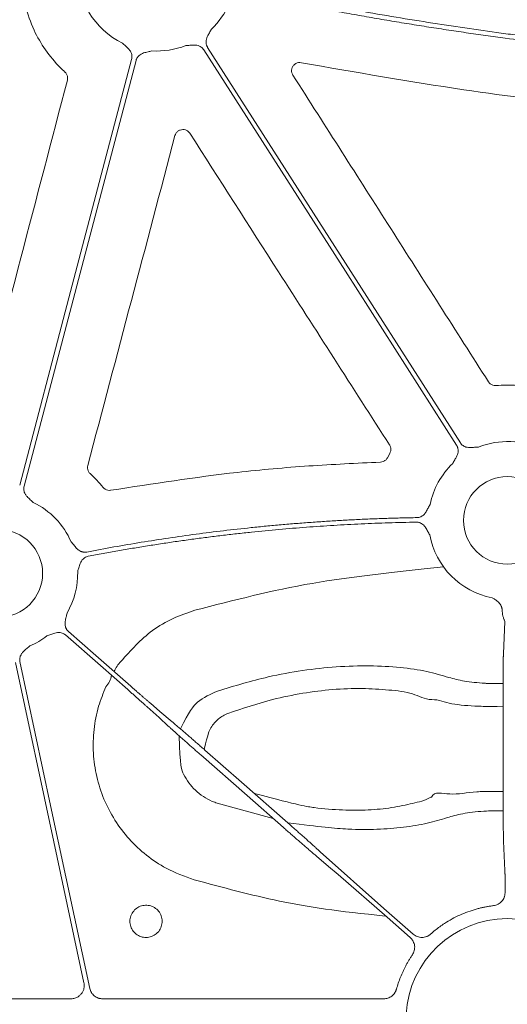
# Model space of a CAD drawing. Units: inches. Extents: x 10218 to 146133, y 1405 to 11083.
# Drawn here: x 15026 to 15071, y 3498 to 3588 of the extents above; entities that cross this region are included whole.
import ezdxf

# ---------------------------------------------------------------- set-up
doc = ezdxf.new("R2010")
doc.units = ezdxf.units.IN
doc.header["$MEASUREMENT"] = 0
doc.layers.get('0').update_dxf_attribs({"lineweight": 0})

msp = doc.modelspace()

# ---------------------------------------------------------------- linework, layer by layer
for p, q in [((15060.21957, 3548.35635), (15060.00616, 3547.96418)), ((15070.78481, 3532.89341), (15070.64454, 3530.00667)), ((15070.61168, 3525.25089), (15070.62081, 3516.76369)), ((15044.38368, 3516.26624), (15049.52254, 3514.86157)), ((15070.65412, 3512.788), (15070.78481, 3510.0983)), ((15070.79349, 3508.64334), (15070.79349, 3508.06173)), ((15030.98705, 3498.32255), (15004.32986, 3498.32255)), ((15059.671, 3498.32255), (15033.87655, 3498.32255))]:
    msp.add_line(p, q)
at = {"flags": 128}
for points in [[(15043.16533, 3585.3903), (15056.14593, 3565.07474), (15066.34495, 3549.1125)], [(15066.69444, 3549.33582), (15053.71387, 3569.65138), (15043.51482, 3585.61359)], [(15036.54261, 3584.51869), (15030.79205, 3562.64062), (15026.27371, 3545.45069)], [(15026.6748, 3545.34528), (15032.4254, 3567.22336), (15036.94373, 3584.41326)], [(15030.47547, 3531.70122), (15033.67352, 3528.89294), (15036.18627, 3526.68645)], [(15036.45992, 3526.99811), (15033.26187, 3529.80639), (15030.74913, 3532.01289)], [(15025.89315, 3529.16606), (15029.40598, 3512.70971), (15032.16605, 3499.77978)], [(15032.69756, 3499.2764), (15029.11425, 3516.06309), (15026.29879, 3529.25261)], [(15040.25431, 3523.74248), (15039.13993, 3524.68789), (15038.26431, 3525.43075)], [(15037.97369, 3525.09975), (15039.05521, 3524.11688), (15039.90494, 3523.34463)], [(15042.87946, 3520.69497), (15047.13401, 3516.959), (15050.47688, 3514.02353)], [(15050.86358, 3514.46388), (15046.60902, 3518.19991), (15043.26618, 3521.13538)], [(15062.36809, 3504.24747), (15059.67375, 3506.61348), (15053.8381, 3511.81424)], [(15053.48873, 3511.41637), (15054.60314, 3510.47096), (15055.47873, 3509.72816)], [(15055.47873, 3509.72816), (15059.97746, 3505.79485), (15062.09441, 3503.93587)]]:
    msp.add_lwpolyline(points, dxfattribs=at)
for centre in [(15071.00087, 3542.21083), (15024.35851, 3537.34868)]:
    msp.add_circle(centre, 4.0168)
for centre, radius, start, end in [((15038.85892, 3592.51529), 7.23677, 177.7986711, 244.1448255), ((15038.85892, 3592.51529), 7.23677, 313.7047222, 336.5313524), ((15038.85892, 3592.51529), 7.23677, 266.4013234, 291.4482243), ((15071.00087, 3542.21083), 7.23677, 63.6090798, 111.4482243), ((15071.00087, 3542.21083), 7.23677, 133.7047222, 168.3106862), ((15024.35851, 3537.34868), 7.23677, 23.5917101, 64.1448255), ((15071.00087, 3542.21083), 7.23677, 190.5717856, 258.871751), ((15024.35851, 3537.34868), 7.23677, 329.8410722, 1.3306106), ((15024.35851, 3537.34868), 7.23677, 293.1779233, 307.5845743), ((15038.75708, 3526.3807), 4.31478, 137.839952, 152.822004), ((15032.7516, 3528.28407), 1.95713, 316.8497924, 351.7096357), ((15071.00087, 3496.39086), 9.28559, 3.038292, 176.961708)]:
    msp.add_arc(centre, radius, start, end)
for points, knots in [([(15046.93559, 3590.54922), (15047.56135, 3590.42122), (15048.80996, 3590.16581), (15050.68099, 3589.79555), (15052.54511, 3589.43583), (15054.4025, 3589.08752), (15056.25312, 3588.75039), (15058.09698, 3588.42448), (15059.93407, 3588.1098), (15061.7644, 3587.80634), (15063.58797, 3587.5141), (15065.40477, 3587.23309), (15067.21481, 3586.96329), (15069.01808, 3586.70472), (15071.23838, 3586.39903), (15073.87291, 3586.05681), (15076.91909, 3585.69144), (15079.94846, 3585.35857), (15082.96103, 3585.05826), (15085.95678, 3584.79028), (15088.93576, 3584.55543), (15091.89781, 3584.35078), (15093.86779, 3584.24135), (15094.84965, 3584.18682)], [0, 0, 0, 0, 0.03960535, 0.07902794, 0.11826879, 0.15732894, 0.19620944, 0.23491134, 0.27343572, 0.31178367, 0.3499563, 0.38795473, 0.42578009, 0.46343354, 0.50091626, 0.56475564, 0.62816696, 0.69115638, 0.75373021, 0.81589486, 0.8776569, 0.93902301, 1, 1, 1, 1]), ([(15094.82783, 3584.60314), (15094.26896, 3584.63352), (15093.14921, 3584.6944), (15091.46725, 3584.79889), (15089.77976, 3584.91321), (15088.08679, 3585.03831), (15086.38832, 3585.17393), (15084.68435, 3585.32013), (15082.9749, 3585.47691), (15081.25995, 3585.64427), (15079.5395, 3585.8222), (15077.81356, 3586.01071), (15076.08213, 3586.20979), (15074.34521, 3586.41945), (15072.60279, 3586.63968), (15070.32796, 3586.94007), (15067.51534, 3587.33442), (15064.16024, 3587.84009), (15060.782, 3588.38431), (15057.3806, 3588.9669), (15053.95618, 3589.58859), (15050.50815, 3590.24653), (15048.20513, 3590.71455), (15047.0487, 3590.94955)], [0, 0, 0, 0, 0.034803284, 0.069733101, 0.104790737, 0.139977461, 0.175294529, 0.210743183, 0.246324651, 0.282040149, 0.317890876, 0.353878021, 0.390002757, 0.426266245, 0.462669633, 0.499214055, 0.568950241, 0.639276068, 0.710198865, 0.781725777, 0.853863772, 0.926619639, 1, 1, 1, 1]), ([(15026.78152, 3589.4465), (15027.02264, 3588.68151), (15027.47185, 3587.25628), (15028.60464, 3585.35349), (15029.62342, 3584.11352), (15030.28261, 3583.49013), (15030.42579, 3583.35472)], [0, 0, 0, 0, 0.33359606, 0.62151893, 0.91778965, 1, 1, 1, 1]), ([(15043.51482, 3585.6136), (15043.49916, 3585.6397), (15043.46808, 3585.69152), (15043.43145, 3585.77416), (15043.40292, 3585.85933), (15043.38311, 3585.94741), (15043.37192, 3586.03827), (15043.36781, 3586.1764), (15043.39396, 3586.36764), (15043.47301, 3586.58688), (15043.57624, 3586.7831), (15043.70868, 3587.00858), (15043.7998, 3587.17527), (15043.8591, 3587.28376)], [0, 0, 0, 0, 0.050417312, 0.100082293, 0.149482737, 0.199114236, 0.249465561, 0.30100501, 0.427904065, 0.566518515, 0.685120559, 0.795070814, 1, 1, 1, 1]), ([(15035.70298, 3586.00293), (15035.79268, 3585.91784), (15035.9305, 3585.7871), (15036.12568, 3585.61307), (15036.28398, 3585.45806), (15036.42644, 3585.2736), (15036.52315, 3585.07214), (15036.56964, 3584.87901), (15036.57897, 3584.69606), (15036.55478, 3584.57805), (15036.54262, 3584.5187)], [0, 0, 0, 0, 0.204999542, 0.314987545, 0.433630308, 0.572016514, 0.69923326, 0.800923913, 0.899866084, 1, 1, 1, 1]), ([(15041.50511, 3585.77968), (15041.62848, 3585.78791), (15041.81803, 3585.80055), (15042.07829, 3585.82598), (15042.29955, 3585.83721), (15042.53173, 3585.81683), (15042.74538, 3585.75129), (15042.91884, 3585.6545), (15043.05963, 3585.53728), (15043.12996, 3585.43949), (15043.16533, 3585.3903)], [0, 0, 0, 0, 0.20499954, 0.31498755, 0.43363031, 0.57201651, 0.69923326, 0.80092391, 0.89986608, 1, 1, 1, 1]), ([(15036.94373, 3584.41326), (15036.9523, 3584.44247), (15036.96929, 3584.50045), (15037.0052, 3584.58341), (15037.04845, 3584.66214), (15037.09975, 3584.73642), (15037.15894, 3584.80626), (15037.25767, 3584.90295), (15037.41595, 3585.01341), (15037.63069, 3585.10399), (15037.84491, 3585.16118), (15038.10043, 3585.21674), (15038.28474, 3585.26281), (15038.40468, 3585.29279)], [0, 0, 0, 0, 0.05041731, 0.10008229, 0.14948274, 0.19911424, 0.24946556, 0.30100501, 0.42790407, 0.56651851, 0.68512056, 0.79507081, 1, 1, 1, 1]), ([(15051.3358, 3583.06916), (15051.30102, 3583.13587), (15051.22712, 3583.27763), (15051.2059, 3583.52627), (15051.26519, 3583.77554), (15051.40567, 3583.99238), (15051.60985, 3584.14894), (15051.85644, 3584.23504), (15052.02673, 3584.21994), (15052.11188, 3584.21239)], [0, 0, 0, 0, 0.128575868, 0.273229226, 0.417975354, 0.563059843, 0.708535513, 0.854266254, 1, 1, 1, 1]), ([(15052.11188, 3584.21239), (15057.0696, 3583.33989), (15066.03156, 3581.76269), (15079.10505, 3580.11493), (15087.21885, 3579.49084), (15091.27886, 3579.17855)], [0, 0, 0, 0, 0.38217659, 0.69085118, 1, 1, 1, 1]), ([(15030.42579, 3583.35472), (15030.4388, 3583.34222), (15030.51258, 3583.2713), (15030.61643, 3583.11215), (15030.68522, 3582.86183), (15030.65847, 3582.69383), (15030.6451, 3582.60983)], [0, 0, 0, 0, 0.06658694, 0.3778251, 0.68889754, 1, 1, 1, 1]), ([(15069.26755, 3554.93483), (15066.27933, 3559.62392), (15060.3029, 3569.00212), (15054.32484, 3578.38014), (15051.3358, 3583.06916)], [0, 0, 0, 0, 0.49999952, 1, 1, 1, 1]), ([(15030.6451, 3582.60983), (15029.22304, 3577.17237), (15026.37892, 3566.29743), (15023.53698, 3555.42309), (15022.11601, 3549.9859)], [0, 0, 0, 0, 0.49999853, 1, 1, 1, 1]), ([(15040.51728, 3577.51638), (15040.54182, 3577.58508), (15040.59485, 3577.73357), (15040.76004, 3577.91775), (15040.98241, 3578.04534), (15041.23639, 3578.09163), (15041.48989, 3578.05056), (15041.72113, 3577.93054), (15041.82667, 3577.79667), (15041.87943, 3577.72973)], [0, 0, 0, 0, 0.125350945, 0.270917485, 0.41643109, 0.562048096, 0.707913398, 0.8539646, 1, 1, 1, 1]), ([(15041.87943, 3577.72973), (15044.59062, 3573.49698), (15048.99917, 3566.61428), (15055.10564, 3557.08254), (15058.50086, 3551.78351), (15060.19847, 3549.13398)], [0, 0, 0, 0, 0.44402744, 0.72201315, 1, 1, 1, 1]), ([(15032.5176, 3547.24939), (15033.85123, 3552.29353), (15036.51848, 3562.38183), (15039.18435, 3572.47153), (15040.51728, 3577.51638)], [0, 0, 0, 0, 0.49999937, 1, 1, 1, 1]), ([(15069.96474, 3554.58947), (15069.94595, 3554.58832), (15069.84315, 3554.58206), (15069.65515, 3554.61432), (15069.42503, 3554.73412), (15069.32004, 3554.86793), (15069.26755, 3554.93483)], [0, 0, 0, 0, 0.069323332, 0.379304948, 0.689662073, 1, 1, 1, 1]), ([(15073.09925, 3554.45396), (15072.70072, 3554.51242), (15071.66211, 3554.66479), (15070.61194, 3554.61819), (15069.96474, 3554.58947)], [0, 0, 0, 0, 0.38372008, 1, 1, 1, 1]), ([(15060.19847, 3549.13398), (15060.20818, 3549.11805), (15060.26174, 3549.03013), (15060.32115, 3548.84897), (15060.32319, 3548.58947), (15060.25411, 3548.43405), (15060.21957, 3548.35635)], [0, 0, 0, 0, 0.06873101, 0.37928459, 0.68965271, 1, 1, 1, 1]), ([(15066.34496, 3549.11252), (15066.36062, 3549.08642), (15066.39171, 3549.0346), (15066.42833, 3548.95196), (15066.45686, 3548.86679), (15066.47667, 3548.77871), (15066.48786, 3548.68785), (15066.49197, 3548.54972), (15066.46582, 3548.35848), (15066.38678, 3548.13924), (15066.28354, 3547.94302), (15066.1511, 3547.71754), (15066.05998, 3547.55085), (15066.00068, 3547.44236)], [0, 0, 0, 0, 0.05041731, 0.10008229, 0.14948274, 0.19911424, 0.24946556, 0.30100501, 0.42790407, 0.56651851, 0.68512056, 0.79507081, 1, 1, 1, 1]), ([(15068.35467, 3548.94644), (15068.2313, 3548.93821), (15068.04175, 3548.92557), (15067.7815, 3548.90014), (15067.56023, 3548.88891), (15067.32805, 3548.90929), (15067.11441, 3548.97483), (15066.94094, 3549.07162), (15066.80015, 3549.18884), (15066.72982, 3549.28663), (15066.69445, 3549.33582)], [0, 0, 0, 0, 0.20499954, 0.31498755, 0.43363031, 0.57201651, 0.69923326, 0.80092391, 0.89986608, 1, 1, 1, 1]), ([(15060.00616, 3547.96418), (15060.00091, 3547.95444), (15059.95576, 3547.87066), (15059.83815, 3547.73108), (15059.61826, 3547.59371), (15059.44989, 3547.57118), (15059.36571, 3547.55992)], [0, 0, 0, 0, 0.0420158, 0.36137881, 0.68068425, 1, 1, 1, 1]), ([(15032.7362, 3546.50246), (15032.72284, 3546.51529), (15032.6487, 3546.58652), (15032.5449, 3546.74645), (15032.4767, 3546.99716), (15032.50397, 3547.16531), (15032.5176, 3547.24939)], [0, 0, 0, 0, 0.06817937, 0.37855433, 0.68927745, 1, 1, 1, 1]), ([(15059.36571, 3547.55992), (15057.17515, 3547.45844), (15052.79402, 3547.25548), (15044.53047, 3546.51692), (15038.50159, 3545.5791), (15034.64012, 3544.97843)], [0, 0, 0, 0, 0.26443711, 0.528875, 1, 1, 1, 1]), ([(15033.92973, 3545.24191), (15033.7424, 3545.46198), (15033.36681, 3545.9032), (15032.94675, 3546.30237), (15032.7362, 3546.50246)], [0, 0, 0, 0, 0.49875423, 1, 1, 1, 1]), ([(15027.51445, 3543.86104), (15027.42475, 3543.94613), (15027.28693, 3544.07687), (15027.09175, 3544.2509), (15026.93345, 3544.40591), (15026.79099, 3544.59037), (15026.69428, 3544.79183), (15026.64779, 3544.98496), (15026.63846, 3545.16792), (15026.66265, 3545.28592), (15026.67481, 3545.34528)], [0, 0, 0, 0, 0.204999542, 0.314987545, 0.433630308, 0.572016514, 0.69923326, 0.800923913, 0.899866083, 1, 1, 1, 1]), ([(15034.64012, 3544.97843), (15034.62926, 3544.97669), (15034.53534, 3544.96161), (15034.35293, 3544.97029), (15034.11011, 3545.06166), (15033.98986, 3545.18183), (15033.92973, 3545.24191)], [0, 0, 0, 0, 0.04174114, 0.36094318, 0.68048806, 1, 1, 1, 1]), ([(15063.91418, 3543.67703), (15063.88318, 3543.62061), (15063.8237, 3543.51235), (15063.73617, 3543.34395), (15063.6485, 3543.16777), (15063.54192, 3542.97386), (15063.40302, 3542.78715), (15063.23548, 3542.63958), (15063.0623, 3542.54257), (15062.88864, 3542.48401), (15062.76844, 3542.47533), (15062.70798, 3542.47096)], [0, 0, 0, 0, 0.10682285, 0.20500652, 0.31491139, 0.43342929, 0.57187137, 0.69889127, 0.80068029, 0.89973358, 1, 1, 1, 1]), ([(15062.70798, 3542.47096), (15062.24611, 3542.46196), (15061.32244, 3542.44395), (15059.93736, 3542.40309), (15058.55279, 3542.35211), (15057.16874, 3542.29002), (15055.78521, 3542.21707), (15054.40219, 3542.13319), (15053.0197, 3542.03841), (15051.63773, 3541.93273), (15050.25628, 3541.81613), (15048.87534, 3541.68862), (15047.11188, 3541.5118), (15044.96796, 3541.2727), (15042.44637, 3540.95454), (15039.93053, 3540.60031), (15037.42063, 3540.20913), (15034.91602, 3539.78428), (15033.25171, 3539.4705), (15032.41945, 3539.31359)], [0, 0, 0, 0, 0.045452603, 0.090897155, 0.136336478, 0.181773395, 0.227210729, 0.272651303, 0.31809794, 0.363553461, 0.409020686, 0.454502432, 0.500001515, 0.583397626, 0.666745351, 0.750062059, 0.833365138, 0.916671987, 1, 1, 1, 1]), ([(15032.56361, 3538.919), (15033.01439, 3539.0047), (15033.91586, 3539.17607), (15035.27047, 3539.41967), (15036.62666, 3539.65336), (15037.98461, 3539.87618), (15039.34427, 3540.0884), (15040.70565, 3540.28994), (15042.06874, 3540.48083), (15043.43356, 3540.66105), (15044.8001, 3540.8306), (15046.16836, 3540.9895), (15047.91848, 3541.17886), (15050.05114, 3541.38575), (15052.56703, 3541.59332), (15055.08472, 3541.76482), (15057.60422, 3541.89936), (15060.12547, 3542.00023), (15061.80729, 3542.03682), (15062.6483, 3542.05512)], [0, 0, 0, 0, 0.04545263, 0.09089728, 0.13633675, 0.18177383, 0.22721132, 0.27265201, 0.31809872, 0.36355422, 0.40902133, 0.45450282, 0.5000015, 0.58339696, 0.6667445, 0.75006133, 0.8333647, 0.91667184, 1, 1, 1, 1]), ([(15062.6483, 3542.05512), (15062.67875, 3542.0548), (15062.73921, 3542.05416), (15062.82885, 3542.04209), (15062.9164, 3542.0218), (15063.00186, 3541.99254), (15063.08518, 3541.95447), (15063.20517, 3541.88555), (15063.35457, 3541.763), (15063.50003, 3541.5805), (15063.61287, 3541.38933), (15063.73451, 3541.1575), (15063.82685, 3540.99128), (15063.88694, 3540.88312)], [0, 0, 0, 0, 0.05039512, 0.10003841, 0.14941774, 0.19902874, 0.2493602, 0.30088043, 0.42790415, 0.5664401, 0.68512223, 0.79511525, 1, 1, 1, 1]), ([(15032.41945, 3539.31359), (15032.3894, 3539.30867), (15032.32974, 3539.2989), (15032.23936, 3539.29536), (15032.14964, 3539.30028), (15032.06045, 3539.3144), (15031.97186, 3539.33755), (15031.84213, 3539.38469), (15031.67426, 3539.47953), (15031.49983, 3539.63355), (15031.35544, 3539.80144), (15031.23337, 3539.95569), (15031.113, 3540.10242), (15031.03246, 3540.19608), (15030.99044, 3540.24496)], [0, 0, 0, 0, 0.050487392, 0.100215954, 0.149674339, 0.199359171, 0.249760382, 0.301347497, 0.428052534, 0.566719824, 0.685196943, 0.79506399, 0.89307615, 1, 1, 1, 1]), ([(15031.59333, 3537.51673), (15031.62982, 3537.63496), (15031.68589, 3537.81665), (15031.7571, 3538.06859), (15031.82803, 3538.27876), (15031.93271, 3538.48735), (15032.07267, 3538.66187), (15032.22685, 3538.78747), (15032.38788, 3538.87506), (15032.5048, 3538.90429), (15032.56361, 3538.919)], [0, 0, 0, 0, 0.204955088, 0.314985876, 0.433708748, 0.572015724, 0.699357906, 0.801009535, 0.899910065, 1, 1, 1, 1]), ([(15065.14581, 3537.9577), (15060.29535, 3537.40688), (15053.0054, 3536.71708), (15045.91454, 3534.89002), (15042.34938, 3533.9714)], [0, 0, 0, 0, 0.49721807, 1, 1, 1, 1]), ([(15069.60413, 3535.11013), (15069.68383, 3535.06571), (15069.80666, 3534.99726), (15069.96241, 3534.89743), (15070.09537, 3534.8004), (15070.23039, 3534.67784), (15070.36055, 3534.52137), (15070.42126, 3534.40452), (15070.45108, 3534.34711)], [0, 0, 0, 0, 0.23568396, 0.36321687, 0.47772654, 0.66061219, 0.83324376, 1, 1, 1, 1]), ([(15070.45108, 3534.34711), (15070.46115, 3534.319), (15070.48138, 3534.2625), (15070.50473, 3534.17519), (15070.52314, 3534.08609), (15070.53598, 3533.99543), (15070.54388, 3533.90351), (15070.54466, 3533.84301), (15070.54505, 3533.81239)], [0, 0, 0, 0, 0.16054854, 0.32267829, 0.4870628, 0.65434571, 0.82513519, 1, 1, 1, 1]), ([(15030.74914, 3532.01289), (15030.72684, 3532.03361), (15030.68258, 3532.07474), (15030.62443, 3532.14395), (15030.57335, 3532.21783), (15030.52984, 3532.29694), (15030.49384, 3532.38111), (15030.45151, 3532.51265), (15030.42347, 3532.70362), (15030.43847, 3532.9362), (15030.48311, 3533.15338), (15030.54766, 3533.40678), (15030.58886, 3533.59223), (15030.61568, 3533.71293)], [0, 0, 0, 0, 0.05041731, 0.10008229, 0.14948274, 0.19911424, 0.24946556, 0.30100501, 0.42790407, 0.56651851, 0.68512056, 0.79507081, 1, 1, 1, 1]), ([(15042.34938, 3533.9714), (15041.67422, 3533.7408), (15040.30434, 3533.27293), (15037.86238, 3531.85164), (15036.46423, 3530.28894), (15035.55866, 3529.27679)], [0, 0, 0, 0, 0.25505922, 0.51751045, 1, 1, 1, 1]), ([(15070.54505, 3533.81239), (15070.54546, 3533.78722), (15070.54631, 3533.73525), (15070.55372, 3533.6574), (15070.5655, 3533.57738), (15070.58491, 3533.48219), (15070.61854, 3533.36191), (15070.66563, 3533.22741), (15070.71279, 3533.11123), (15070.75237, 3533.01695), (15070.77961, 3532.94421), (15070.78316, 3532.90963), (15070.78482, 3532.89341)], [0, 0, 0, 0, 0.05613761, 0.11592527, 0.17951601, 0.24703615, 0.35317605, 0.49974486, 0.64571305, 0.75321956, 0.88426554, 1, 1, 1, 1]), ([(15028.77245, 3531.61387), (15028.88867, 3531.65606), (15029.06724, 3531.72089), (15029.31017, 3531.81765), (15029.5196, 3531.88993), (15029.74829, 3531.93488), (15029.97174, 3531.9313), (15030.16527, 3531.88653), (15030.33309, 3531.81307), (15030.42783, 3531.73867), (15030.47548, 3531.70125)], [0, 0, 0, 0, 0.20499954, 0.31498755, 0.43363031, 0.57201651, 0.69923326, 0.80092391, 0.89986608, 1, 1, 1, 1]), ([(15026.29876, 3529.25262), (15026.29325, 3529.28255), (15026.2823, 3529.34198), (15026.27698, 3529.43222), (15026.28013, 3529.52198), (15026.29246, 3529.61141), (15026.31384, 3529.70043), (15026.35843, 3529.83123), (15026.44997, 3530.00116), (15026.60088, 3530.17876), (15026.76636, 3530.32633), (15026.96946, 3530.49105), (15027.11324, 3530.61521), (15027.20682, 3530.69601)], [0, 0, 0, 0, 0.050417312, 0.100082293, 0.149482737, 0.199114236, 0.249465561, 0.30100501, 0.427904065, 0.566518515, 0.685120559, 0.795070814, 1, 1, 1, 1]), ([(15070.64455, 3530.00666), (15070.64392, 3529.98675), (15070.64264, 3529.94633), (15070.64065, 3529.87143), (15070.63861, 3529.7842), (15070.63652, 3529.68296), (15070.63441, 3529.56734), (15070.6323, 3529.43668), (15070.63018, 3529.29051), (15070.62809, 3529.12837), (15070.62605, 3528.94994), (15070.62405, 3528.75499), (15070.62213, 3528.5434), (15070.6203, 3528.31521), (15070.61858, 3528.07059), (15070.61698, 3527.80988), (15070.61553, 3527.53359), (15070.61425, 3527.24242), (15070.61316, 3526.93727), (15070.61229, 3526.61925), (15070.61167, 3526.28967), (15070.61133, 3525.95014), (15070.61128, 3525.60222), (15070.61155, 3525.3687), (15070.61168, 3525.25088)], [0, 0, 0, 0, 0.034776065, 0.070569304, 0.107379679, 0.145207147, 0.184051663, 0.223913182, 0.26479166, 0.306687058, 0.349599342, 0.393528484, 0.438474468, 0.484437287, 0.531416948, 0.579413471, 0.628426891, 0.678457258, 0.729504639, 0.781569112, 0.834650773, 0.888749729, 0.943866096, 1, 1, 1, 1]), ([(15070.61428, 3527.23922), (15069.23553, 3527.25215), (15068.41198, 3527.29792), (15066.98562, 3527.44248), (15065.37419, 3527.87113), (15063.70937, 3528.38467), (15061.20703, 3528.75191), (15058.40818, 3528.90765), (15055.37581, 3528.82029), (15052.23467, 3528.46998), (15048.53919, 3527.80618), (15045.97203, 3527.02653), (15044.43189, 3526.55878)], [0, 0, 0, 0, 0.0154315, 0.08792394, 0.15987066, 0.27305827, 0.38623186, 0.5002695, 0.61430349, 0.72449671, 0.83471379, 1, 1, 1, 1]), ([(15038.26432, 3525.43073), (15038.23688, 3525.45417), (15038.18222, 3525.50085), (15038.09341, 3525.57701), (15038.00055, 3525.65684), (15037.90353, 3525.74043), (15037.80292, 3525.8273), (15037.69911, 3525.91709), (15037.59253, 3526.00944), (15037.48359, 3526.10397), (15037.3727, 3526.20035), (15037.26025, 3526.2982), (15037.14662, 3526.39721), (15037.0322, 3526.49704), (15036.91734, 3526.59737), (15036.80239, 3526.69789), (15036.68769, 3526.79832), (15036.57354, 3526.89837), (15036.49767, 3526.96497), (15036.45992, 3526.99811)], [0, 0, 0, 0, 0.06305251, 0.12557635, 0.18757152, 0.24903804, 0.30997591, 0.37038514, 0.43026575, 0.48961774, 0.54844113, 0.60673593, 0.66450214, 0.72173979, 0.77844889, 0.83462944, 0.89028147, 0.94540498, 1, 1, 1, 1]), ([(15034.17945, 3526.94556), (15033.9398, 3526.35556), (15033.42747, 3525.09423), (15033.03982, 3523.03408), (15032.97212, 3520.85689), (15033.28505, 3518.69807), (15033.94777, 3516.62), (15034.9579, 3514.68656), (15036.27207, 3512.94383), (15037.86767, 3511.45958), (15039.84778, 3510.11581), (15041.4079, 3509.5546), (15042.28399, 3509.23944)], [0, 0, 0, 0, 0.08646911, 0.18485522, 0.2832387, 0.38168301, 0.48012521, 0.57859017, 0.67705345, 0.775488, 0.87392285, 1, 1, 1, 1]), ([(15036.18626, 3526.68647), (15036.22906, 3526.64887), (15036.31513, 3526.57326), (15036.44443, 3526.45948), (15036.57419, 3526.34515), (15036.70395, 3526.23068), (15036.83321, 3526.11648), (15036.96145, 3526.00304), (15037.08813, 3525.89081), (15037.21269, 3525.78029), (15037.33455, 3525.67198), (15037.45313, 3525.56641), (15037.56781, 3525.46411), (15037.67801, 3525.36559), (15037.78295, 3525.27154), (15037.88269, 3525.18191), (15037.94326, 3525.12723), (15037.97369, 3525.09977)], [0, 0, 0, 0, 0.0619146, 0.12450798, 0.18778018, 0.2517312, 0.31636108, 0.38166982, 0.44765744, 0.51432396, 0.5816694, 0.64969376, 0.71839707, 0.78777934, 0.85784057, 0.92858079, 1, 1, 1, 1]), ([(15044.43189, 3526.55878), (15043.772, 3526.2689), (15042.57933, 3525.745), (15041.81967, 3524.68886), (15041.0088, 3523.09852)], [0, 0, 0, 0, 0.55329327, 1, 1, 1, 1]), ([(15045.36868, 3524.49881), (15046.72635, 3524.95902), (15048.98469, 3525.72454), (15052.25117, 3526.3854), (15055.02379, 3526.73486), (15057.70429, 3526.83694), (15060.16062, 3526.66418), (15062.42747, 3526.421), (15063.39109, 3525.77539), (15064.08837, 3525.7754), (15064.08839, 3525.7754)], [0, 0, 0, 0, 0.19703518, 0.3277465, 0.45842487, 0.59369347, 0.72897913, 0.86446953, 0.99999612, 1, 1, 1, 1]), ([(15064.08839, 3525.7754), (15064.0884, 3525.7754), (15064.73061, 3525.7754), (15065.76357, 3525.30197), (15067.7773, 3525.192), (15068.99075, 3525.13557), (15070.61182, 3525.12046)], [0, 0, 0, 0, 0.000006525, 0.420038696, 0.844732387, 1, 1, 1, 1]), ([(15043.18349, 3521.20794), (15043.56112, 3522.68315), (15043.75584, 3523.15451), (15044.26827, 3523.84988), (15044.91416, 3524.31547), (15045.29715, 3524.46996), (15045.36868, 3524.49881)], [0, 0, 0, 0, 0.15093797, 0.54959963, 0.91588386, 1, 1, 1, 1]), ([(15039.90494, 3523.34465), (15039.93917, 3523.31347), (15040.00741, 3523.2513), (15040.11682, 3523.15205), (15040.23057, 3523.04912), (15040.34889, 3522.94234), (15040.47131, 3522.83213), (15040.59752, 3522.71873), (15040.72719, 3522.60245), (15040.86001, 3522.48356), (15040.99564, 3522.36236), (15041.13378, 3522.23911), (15041.27411, 3522.11409), (15041.41632, 3521.98758), (15041.56011, 3521.85984), (15041.70519, 3521.73112), (15041.85126, 3521.60168), (15041.99805, 3521.47177), (15042.14528, 3521.34163), (15042.29269, 3521.21149), (15042.44001, 3521.08157), (15042.58702, 3520.95209), (15042.73345, 3520.82327), (15042.83092, 3520.73764), (15042.87947, 3520.69499)], [0, 0, 0, 0, 0.04877007, 0.09722431, 0.14536272, 0.19318532, 0.24069212, 0.28788313, 0.33475835, 0.38131779, 0.42756148, 0.4734894, 0.51910159, 0.56439805, 0.60937878, 0.65404381, 0.69839314, 0.74242679, 0.78614476, 0.82954707, 0.87263374, 0.91540478, 0.95786019, 1, 1, 1, 1]), ([(15043.26617, 3521.13536), (15043.2099, 3521.18476), (15043.09687, 3521.28397), (15042.92681, 3521.43298), (15042.75588, 3521.58256), (15042.58447, 3521.73235), (15042.41296, 3521.88202), (15042.24176, 3522.0312), (15042.07129, 3522.17954), (15041.90199, 3522.32664), (15041.73432, 3522.47211), (15041.56872, 3522.61554), (15041.40568, 3522.75652), (15041.24568, 3522.89462), (15041.0892, 3523.02942), (15040.93675, 3523.16047), (15040.78885, 3523.28732), (15040.64594, 3523.40958), (15040.50874, 3523.52662), (15040.37703, 3523.63864), (15040.29532, 3523.7078), (15040.25431, 3523.74251)], [0, 0, 0, 0, 0.048822494, 0.098068112, 0.147736876, 0.197828805, 0.248343921, 0.299282242, 0.350643787, 0.402428575, 0.454636623, 0.507267948, 0.560322568, 0.613800499, 0.667701756, 0.722026356, 0.776774313, 0.831945641, 0.887540356, 0.943558471, 1, 1, 1, 1]), ([(15040.90088, 3522.44705), (15040.97443, 3519.65479), (15041.33903, 3518.69822), (15042.32826, 3517.37769), (15043.50206, 3516.58549), (15044.23497, 3516.32009), (15044.38368, 3516.26624)], [0.118747737, 0.118747737, 0.118747737, 0.118747737, 0.316593703, 0.615630783, 0.922009271, 1, 1, 1, 1]), ([(15064.04212, 3516.82911), (15064.04211, 3516.82911), (15064.01251, 3516.82911), (15063.45828, 3516.50195), (15062.3834, 3516.27288), (15060.44845, 3515.82395), (15058.28194, 3515.62524), (15055.88605, 3515.60389), (15053.55066, 3515.80433), (15052.01713, 3516.04769), (15047.79776, 3517.15605)], [0, 0, 0, 0, 0.000004022, 0.011934146, 0.176267931, 0.340525532, 0.499294719, 0.658003607, 0.824215483, 0.941435446, 0.941435446, 0.941435446, 0.941435446]), ([(15070.62018, 3517.35218), (15068.94629, 3517.34458), (15067.63296, 3517.31821), (15065.79628, 3516.89363), (15064.32591, 3517.39672), (15064.04213, 3516.82913), (15064.04212, 3516.82911)], [0, 0, 0, 0, 0.17671806, 0.61282775, 0.99998639, 1, 1, 1, 1]), ([(15070.62081, 3516.76372), (15070.62086, 3516.69084), (15070.62097, 3516.54601), (15070.6213, 3516.33179), (15070.62173, 3516.1221), (15070.62226, 3515.91741), (15070.62289, 3515.71804), (15070.62361, 3515.52431), (15070.62442, 3515.3365), (15070.6253, 3515.15484), (15070.62625, 3514.97954), (15070.62726, 3514.81076), (15070.62833, 3514.64864), (15070.62946, 3514.49328), (15070.63062, 3514.34475), (15070.63184, 3514.2031), (15070.63308, 3514.06835), (15070.63436, 3513.9405), (15070.63567, 3513.81951), (15070.63699, 3513.70533), (15070.63834, 3513.5979), (15070.63969, 3513.49712), (15070.64106, 3513.40288), (15070.64242, 3513.31507), (15070.64379, 3513.23354), (15070.64515, 3513.15815), (15070.6465, 3513.08873), (15070.64784, 3513.02512), (15070.64915, 3512.96713), (15070.65044, 3512.91457), (15070.65171, 3512.86732), (15070.65293, 3512.82483), (15070.65373, 3512.80019), (15070.65413, 3512.788)], [0, 0, 0, 0, 0.03975287, 0.07900583, 0.11775891, 0.15601217, 0.19376564, 0.23101937, 0.26777338, 0.3040277, 0.33978237, 0.37503741, 0.40979284, 0.44404869, 0.47780497, 0.51106169, 0.54381887, 0.57607652, 0.60783464, 0.63909324, 0.66985234, 0.70011192, 0.72987199, 0.75913256, 0.78789362, 0.81615517, 0.84391722, 0.87117977, 0.89794281, 0.92420636, 0.9499704, 0.97523495, 1, 1, 1, 1]), ([(15050.86357, 3514.4639), (15053.84938, 3514.09978), (15056.10386, 3513.84029), (15059.07782, 3513.84824), (15061.52924, 3514.0349), (15063.73005, 3514.40038), (15065.31695, 3514.88603), (15066.80775, 3515.33532), (15068.30729, 3515.50409), (15069.20347, 3515.55652), (15070.62344, 3515.57214)], [0, 0, 0, 0, 0.190691209, 0.331878692, 0.473098914, 0.617820078, 0.762587706, 0.866728235, 0.972424785, 1, 1, 1, 1]), ([(15053.8381, 3511.81424), (15053.80387, 3511.84543), (15053.73564, 3511.90759), (15053.62623, 3512.00684), (15053.51247, 3512.10977), (15053.39415, 3512.21655), (15053.27174, 3512.32677), (15053.14553, 3512.44016), (15053.01585, 3512.55644), (15052.88304, 3512.67533), (15052.7474, 3512.79653), (15052.60926, 3512.91978), (15052.46893, 3513.0448), (15052.32672, 3513.17131), (15052.18293, 3513.29905), (15052.03786, 3513.42777), (15051.89178, 3513.55721), (15051.745, 3513.68712), (15051.59777, 3513.81726), (15051.45036, 3513.94741), (15051.30303, 3514.07732), (15051.15603, 3514.2068), (15051.00959, 3514.33563), (15050.91212, 3514.42125), (15050.86357, 3514.4639)], [0, 0, 0, 0, 0.04877007, 0.09722431, 0.14536273, 0.19318533, 0.24069213, 0.28788314, 0.33475836, 0.38131781, 0.42756149, 0.47348942, 0.51910161, 0.56439806, 0.6093788, 0.65404383, 0.69839315, 0.7424268, 0.78614477, 0.82954708, 0.87263375, 0.91540478, 0.95786019, 1, 1, 1, 1]), ([(15050.47687, 3514.02353), (15050.53314, 3513.97413), (15050.64617, 3513.87492), (15050.81624, 3513.72591), (15050.98716, 3513.57633), (15051.15858, 3513.42654), (15051.33009, 3513.27688), (15051.50129, 3513.12769), (15051.67175, 3512.97935), (15051.84105, 3512.83225), (15052.00873, 3512.68679), (15052.17432, 3512.54335), (15052.33736, 3512.40238), (15052.49737, 3512.26427), (15052.65384, 3512.12948), (15052.80629, 3511.99842), (15052.95419, 3511.87157), (15053.0971, 3511.74931), (15053.23431, 3511.63227), (15053.36602, 3511.52025), (15053.44772, 3511.45109), (15053.48873, 3511.41638)], [0, 0, 0, 0, 0.0488225, 0.09806813, 0.1477369, 0.19782883, 0.24834395, 0.29928228, 0.35064383, 0.40242861, 0.45463666, 0.50726799, 0.56032261, 0.61380054, 0.66770179, 0.72202639, 0.77677434, 0.83194566, 0.88754037, 0.94355848, 1, 1, 1, 1]), ([(15070.78482, 3510.09832), (15070.78516, 3510.08638), (15070.78584, 3510.06274), (15070.78678, 3510.01518), (15070.78765, 3509.96026), (15070.78845, 3509.89799), (15070.78919, 3509.82951), (15070.78987, 3509.75566), (15070.79048, 3509.67732), (15070.79103, 3509.59531), (15070.79152, 3509.51045), (15070.79196, 3509.42347), (15070.79234, 3509.33508), (15070.79267, 3509.24592), (15070.79294, 3509.15661), (15070.79316, 3509.06769), (15070.79333, 3508.97963), (15070.79345, 3508.8929), (15070.79352, 3508.80786), (15070.79354, 3508.72485), (15070.79351, 3508.67021), (15070.7935, 3508.64332)], [0, 0, 0, 0, 0.06434137, 0.12738187, 0.18912144, 0.24956004, 0.30869765, 0.36653421, 0.4230697, 0.47830407, 0.5322373, 0.58486934, 0.63620018, 0.68622977, 0.73495809, 0.78238512, 0.82851082, 0.87333518, 0.91685818, 0.95907979, 1, 1, 1, 1]), ([(15042.28399, 3509.23944), (15044.88018, 3508.53675), (15050.08883, 3507.12697), (15055.42767, 3506.34182), (15059.84083, 3505.91482)], [0, 0, 0, 0, 0.49843918, 1, 1, 1, 1]), ([(15070.7935, 3508.06168), (15070.79253, 3508.02523), (15070.7906, 3507.95268), (15070.77547, 3507.84496), (15070.75131, 3507.73915), (15070.7061, 3507.60102), (15070.62652, 3507.4359), (15070.49594, 3507.25888), (15070.336, 3507.10732), (15070.15116, 3506.98903), (15069.9486, 3506.90251), (15069.80496, 3506.87754), (15069.73295, 3506.86503)], [0, 0, 0, 0, 0.06259757, 0.12459477, 0.18649613, 0.24880851, 0.37398594, 0.4994687, 0.62470554, 0.75025266, 0.87479835, 1, 1, 1, 1]), ([(15036.81672, 3506.47282), (15036.94162, 3506.57588), (15037.19518, 3506.78512), (15037.68181, 3506.92145), (15038.18541, 3506.89926), (15038.65502, 3506.70861), (15039.03486, 3506.37398), (15039.28256, 3505.93212), (15039.36984, 3505.43322), (15039.2872, 3504.93372), (15039.07359, 3504.54489), (15038.76754, 3504.23281), (15038.3834, 3504.01166), (15037.88603, 3503.91904), (15037.38564, 3503.99602), (15036.93881, 3504.23462), (15036.59634, 3504.60768), (15036.39616, 3505.07373), (15036.36385, 3505.57714), (15036.49309, 3506.07672), (15036.70783, 3506.33955), (15036.81672, 3506.47282)], [0, 0, 0, 0, 0.05204002, 0.10565182, 0.15928245, 0.21294891, 0.26665646, 0.32040008, 0.37414685, 0.42788311, 0.48161951, 0.51514861, 0.56879123, 0.62242865, 0.67609154, 0.72979496, 0.78353486, 0.837289, 0.89103415, 0.94474619, 1, 1, 1, 1]), ([(15069.73295, 3506.86503), (15069.62673, 3506.85122), (15069.41439, 3506.8236), (15069.09769, 3506.76989), (15068.78262, 3506.70723), (15068.4693, 3506.63473), (15068.00272, 3506.51181), (15067.38991, 3506.31515), (15066.64562, 3506.01184), (15065.92644, 3505.65261), (15065.31295, 3505.28534), (15064.79794, 3504.93052), (15064.37144, 3504.60591), (15064.10189, 3504.37186), (15063.96707, 3504.2548)], [0, 0, 0, 0, 0.04999104, 0.09994346, 0.14990373, 0.19991829, 0.25003342, 0.37509694, 0.50000843, 0.62483463, 0.74998345, 0.83340664, 0.91667376, 1, 1, 1, 1]), ([(15062.09443, 3503.93586), (15062.12118, 3503.91108), (15062.17443, 3503.86176), (15062.24539, 3503.7793), (15062.30894, 3503.69134), (15062.38291, 3503.56622), (15062.45448, 3503.39747), (15062.50134, 3503.18254), (15062.50969, 3502.96235), (15062.47661, 3502.7454), (15062.40796, 3502.53611), (15062.33194, 3502.41169), (15062.29383, 3502.34932)], [0, 0, 0, 0, 0.06259656, 0.12459276, 0.1864931, 0.24880439, 0.37398358, 0.499468, 0.62470659, 0.7502554, 0.87479965, 1, 1, 1, 1]), ([(15063.96707, 3504.2548), (15063.93923, 3504.2312), (15063.88383, 3504.18422), (15063.79335, 3504.12364), (15063.69828, 3504.07108), (15063.56509, 3504.0127), (15063.3889, 3503.96198), (15063.16989, 3503.94137), (15062.9503, 3503.95962), (15062.739, 3504.01858), (15062.53964, 3504.11187), (15062.42538, 3504.2022), (15062.36809, 3504.2475)], [0, 0, 0, 0, 0.06264695, 0.12469967, 0.18666455, 0.24905008, 0.37422833, 0.49971084, 0.62494974, 0.75049792, 0.87490464, 1, 1, 1, 1]), ([(15062.29383, 3502.34932), (15062.23985, 3502.26908), (15062.13196, 3502.10867), (15061.97862, 3501.86259), (15061.83168, 3501.61274), (15061.69172, 3501.35872), (15061.5586, 3501.10062), (15061.39046, 3500.7516), (15061.19885, 3500.30714), (15060.99653, 3499.76289), (15060.88742, 3499.39193), (15060.83284, 3499.20637)], [0, 0, 0, 0, 0.08332879, 0.16657684, 0.24980723, 0.33308312, 0.41646753, 0.50002328, 0.66687852, 0.83336902, 1, 1, 1, 1]), ([(15032.16604, 3499.77976), (15032.17263, 3499.74434), (15032.18573, 3499.67398), (15032.19361, 3499.5672), (15032.19255, 3499.46082), (15032.18175, 3499.35467), (15032.15148, 3499.19671), (15032.07905, 3498.99216), (15031.93236, 3498.76431), (15031.74018, 3498.57284), (15031.53492, 3498.44645), (15031.34044, 3498.37084), (15031.16589, 3498.33013), (15031.04696, 3498.32509), (15030.98706, 3498.32255)], [0, 0, 0, 0, 0.05036173, 0.10005956, 0.14948287, 0.19902751, 0.24908645, 0.37428404, 0.49972482, 0.62508823, 0.7506987, 0.83378767, 0.91627432, 1, 1, 1, 1]), ([(15033.87654, 3498.32255), (15033.84231, 3498.3234), (15033.77415, 3498.32511), (15033.67285, 3498.33848), (15033.57317, 3498.35981), (15033.44259, 3498.39976), (15033.28556, 3498.47028), (15033.11467, 3498.58641), (15032.96517, 3498.72946), (15032.84398, 3498.89562), (15032.74988, 3499.0788), (15032.71504, 3499.21041), (15032.69757, 3499.27641)], [0, 0, 0, 0, 0.06264998, 0.12475263, 0.18675254, 0.24909651, 0.37450332, 0.50022632, 0.62563026, 0.75135077, 0.87531144, 1, 1, 1, 1]), ([(15060.83284, 3499.20637), (15060.82334, 3499.175), (15060.80441, 3499.11251), (15060.76668, 3499.02222), (15060.72228, 3498.93524), (15060.65346, 3498.82411), (15060.55064, 3498.69552), (15060.40333, 3498.56384), (15060.23674, 3498.45708), (15060.05584, 3498.38048), (15059.86562, 3498.33155), (15059.73602, 3498.32555), (15059.67103, 3498.32255)], [0, 0, 0, 0, 0.06272802, 0.12495727, 0.18709641, 0.24955584, 0.37502876, 0.50084349, 0.62630783, 0.75211926, 0.87569235, 1, 1, 1, 1])]:
    msp.add_open_spline(points, degree=3, knots=knots)

doc.saveas('drawing.dxf')
